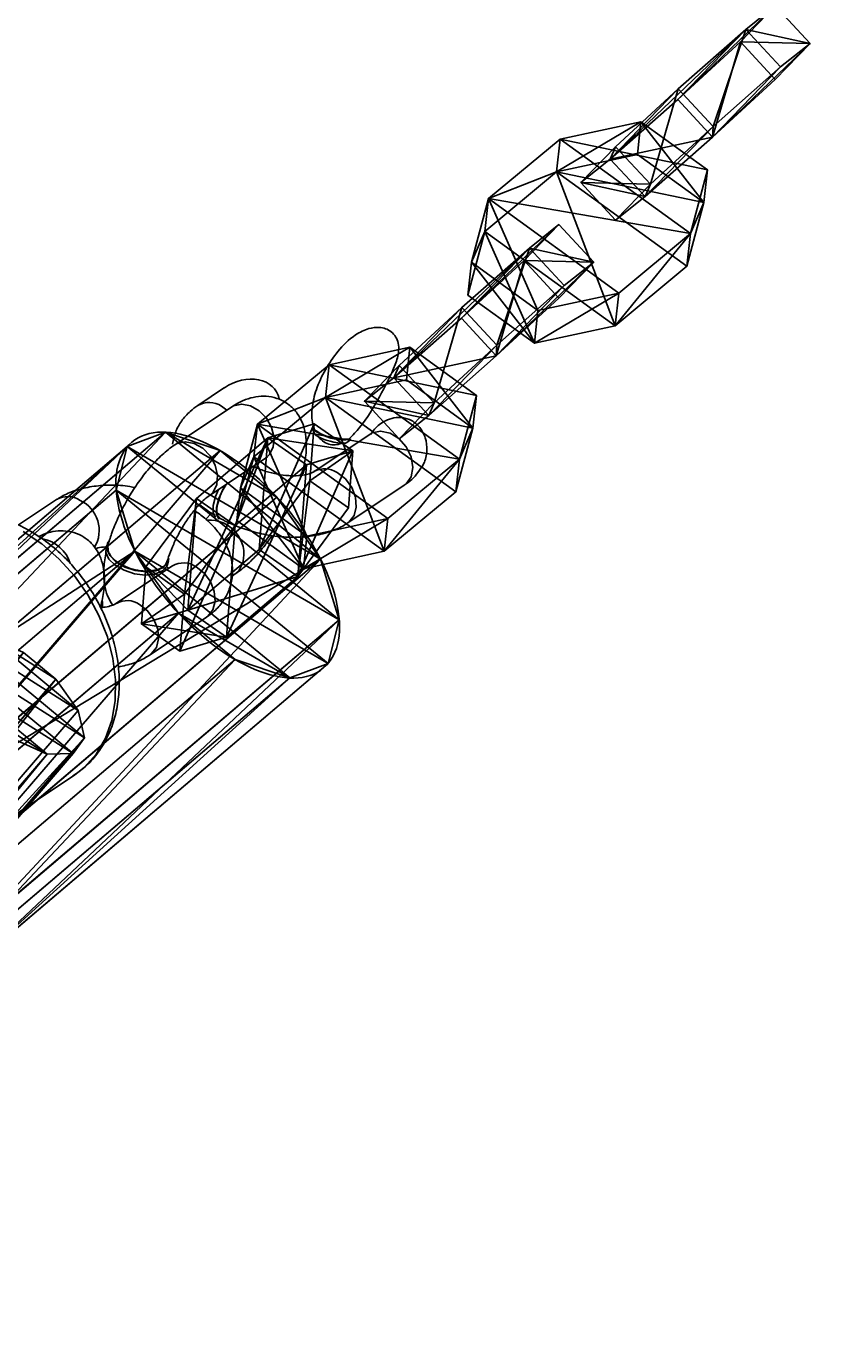
# Model space of a CAD drawing. Units: centimetres. Extents: x -738 to 631, y -714 to 501.
# Drawn here: x -113 to -105, y 146 to 159 of the extents above; entities that cross this region are included whole.
import ezdxf

# ---------------------------------------------------------------- set-up
doc = ezdxf.new("R2010")
doc.units = ezdxf.units.CM
doc.header["$LTSCALE"] = 2.54
doc.layers.get('0').update_dxf_attribs({"true_color": 0xff5454})
doc.layers.add('VP-EQ', color=7, linetype='Continuous', true_color=0x8a3492)

# ---------------------------------------------------------------- blocks, each defined once
blk = doc.blocks.new('Grupuj_45')
at = {"color": 0}
for p, q in [((25.675, 71.906, 1.419), (26.044, 71.727, 1.414)), ((25.675, 71.906, 1.419), (26.044, 71.727, 1.414)), ((22.621, 64.586, 4.669), (26.044, 71.727, 1.414)), ((22.621, 64.586, 4.669), (26.044, 71.727, 1.414)), ((26.044, 71.727, 1.414), (26.328, 71.503, 1.221)), ((26.044, 71.727, 1.414), (26.328, 71.503, 1.221)), ((22.903, 64.358, 4.477), (26.328, 71.503, 1.221)), ((22.903, 64.358, 4.477), (26.328, 71.503, 1.221)), ((26.328, 71.503, 1.221), (26.45, 71.293, 0.89)), ((26.328, 71.503, 1.221), (26.45, 71.293, 0.89)), ((23.021, 64.14, 4.151), (26.45, 71.293, 0.89)), ((23.021, 64.14, 4.151), (26.45, 71.293, 0.89)), ((26.131, 71.125, 0.185), (25.775, 71.211)), ((26.131, 71.125, 0.185), (25.775, 71.211)), ((26.45, 71.293, 0.89), (26.378, 71.155, 0.511)), ((26.45, 71.293, 0.89), (26.378, 71.155, 0.511)), ((26.131, 71.125, 0.185), (22.69, 63.949, 3.457)), ((26.131, 71.125, 0.185), (22.69, 63.949, 3.457)), ((22.943, 63.991, 3.777), (26.378, 71.155, 0.511)), ((22.943, 63.991, 3.777), (26.378, 71.155, 0.511)), ((26.378, 71.155, 0.511), (26.131, 71.125, 0.185)), ((26.378, 71.155, 0.511), (26.131, 71.125, 0.185))]:
    blk.add_line(p, q, dxfattribs=at)
mesh = blk.add_polyface(dxfattribs=at)
corners = [(26.131, 71.125, 0.185), (25.405, 71.391, 0.005), (25.775, 71.211), (25.122, 71.615, 0.198), (26.378, 71.155, 0.511), (25, 71.824, 0.529), (26.45, 71.293, 0.89), (25.072, 71.962, 0.908), (26.328, 71.503, 1.221), (25.319, 71.992, 1.233), (26.044, 71.727, 1.414), (25.675, 71.906, 1.419)]
mesh.append_faces([[corners[k] for k in face] for face in [(0, 1, 2), (9, 10, 11)]], dxfattribs={"vtx0": -1, "color": 0})
mesh.append_faces([[corners[k] for k in face] for face in [(1, 0, 3), (3, 4, 5), (5, 6, 7), (7, 8, 9)]], dxfattribs={"vtx0": -1, "vtx1": -1, "color": 0})
mesh.append_faces([[corners[k] for k in face] for face in [(3, 0, 4), (5, 4, 6), (7, 6, 8), (9, 8, 10)]], dxfattribs={"vtx0": -1, "vtx2": -1, "color": 0})
mesh = blk.add_polyface(dxfattribs=at)
corners = [(22.621, 64.586, 4.669), (25.675, 71.906, 1.419), (22.251, 64.763, 4.675), (26.044, 71.727, 1.414)]
mesh.append_faces([[corners[k] for k in face] for face in [(0, 1, 2), (1, 0, 3)]], dxfattribs={"vtx0": -1, "color": 0})
mesh = blk.add_polyface(dxfattribs=at)
corners = [(22.903, 64.358, 4.477), (26.044, 71.727, 1.414), (22.621, 64.586, 4.669), (26.328, 71.503, 1.221)]
mesh.append_faces([[corners[k] for k in face] for face in [(0, 1, 2), (1, 0, 3)]], dxfattribs={"vtx0": -1, "color": 0})
mesh = blk.add_polyface(dxfattribs=at)
corners = [(26.45, 71.293, 0.89), (22.903, 64.358, 4.477), (23.021, 64.14, 4.151), (26.328, 71.503, 1.221)]
mesh.append_faces([[corners[k] for k in face] for face in [(0, 1, 2), (1, 0, 3)]], dxfattribs={"vtx0": -1, "color": 0})
mesh = blk.add_polyface(dxfattribs=at)
corners = [(25.775, 71.211), (22.69, 63.949, 3.457), (22.331, 64.028, 3.275), (26.131, 71.125, 0.185)]
mesh.append_faces([[corners[k] for k in face] for face in [(0, 1, 2), (1, 0, 3)]], dxfattribs={"vtx0": -1, "color": 0})
mesh = blk.add_polyface(dxfattribs=at)
corners = [(26.378, 71.155, 0.511), (23.021, 64.14, 4.151), (22.943, 63.991, 3.777), (26.45, 71.293, 0.89)]
mesh.append_faces([[corners[k] for k in face] for face in [(0, 1, 2), (1, 0, 3)]], dxfattribs={"vtx0": -1, "color": 0})
mesh = blk.add_polyface(dxfattribs=at)
corners = [(26.131, 71.125, 0.185), (22.943, 63.991, 3.777), (22.69, 63.949, 3.457), (26.378, 71.155, 0.511)]
mesh.append_faces([[corners[k] for k in face] for face in [(0, 1, 2), (1, 0, 3)]], dxfattribs={"vtx0": -1, "color": 0})
blk = doc.blocks.new('Komponent_8')
at = {"color": 0, "zscale": 0.9230192116952698}
blk.add_blockref('Grupuj_45', (-0.028, -0.02, 0.366), dxfattribs=at)
blk = doc.blocks.new('Grupuj_30')
at = {"color": 0}
for p, q in [((0.723, 1.7), (0, 1.284)), ((0.723, 1.7), (0, 1.284)), ((0.723, 1.7, 0.5), (0, 1.284, 0.5)), ((0.723, 1.7, 0.5), (0, 1.284, 0.5)), ((0.723, 1.7), (1.783, 1.7)), ((0.723, 1.7), (0.723, 1.7, 0.5)), ((0.723, 1.7), (1.783, 1.7)), ((0.723, 1.7), (0.723, 1.7, 0.5)), ((0.723, 1.7, 0.5), (1.783, 1.7, 0.5)), ((0.723, 1.7, 0.5), (1.783, 1.7, 0.5)), ((1.783, 1.7), (2.506, 1.284)), ((1.783, 1.7), (2.506, 1.284)), ((1.783, 1.7), (1.783, 1.7, 0.5)), ((1.783, 1.7, 0.5), (2.506, 1.284, 0.5)), ((1.783, 1.7), (1.783, 1.7, 0.5)), ((1.783, 1.7, 0.5), (2.506, 1.284, 0.5)), ((0, 0.416), (0, 1.284)), ((0, 0.416), (0, 1.284)), ((0, 0.416, 0.5), (0, 1.284, 0.5)), ((0, 1.284), (0, 1.284, 0.5)), ((0, 1.284), (0, 1.284, 0.5)), ((0, 0.416, 0.5), (0, 1.284, 0.5)), ((2.506, 1.284), (2.506, 0.416)), ((2.506, 1.284), (2.506, 1.284, 0.5)), ((2.506, 1.284), (2.506, 0.416)), ((2.506, 1.284), (2.506, 1.284, 0.5)), ((2.506, 1.284, 0.5), (2.506, 0.416, 0.5)), ((2.506, 1.284, 0.5), (2.506, 0.416, 0.5)), ((0.723, 0), (0, 0.416)), ((0.723, 0), (0, 0.416)), ((0.723, 0, 0.5), (0, 0.416, 0.5)), ((0, 0.416), (0, 0.416, 0.5)), ((0, 0.416), (0, 0.416, 0.5)), ((0.723, 0, 0.5), (0, 0.416, 0.5)), ((1.783, 0), (2.506, 0.416)), ((1.783, 0), (2.506, 0.416)), ((1.783, 0, 0.5), (2.506, 0.416, 0.5)), ((1.783, 0, 0.5), (2.506, 0.416, 0.5)), ((2.506, 0.416), (2.506, 0.416, 0.5)), ((2.506, 0.416), (2.506, 0.416, 0.5)), ((1.783, 0), (0.723, 0)), ((0.723, 0), (0.723, 0, 0.5)), ((1.783, 0), (0.723, 0)), ((1.783, 0, 0.5), (0.723, 0, 0.5)), ((0.723, 0), (0.723, 0, 0.5)), ((1.783, 0, 0.5), (0.723, 0, 0.5)), ((1.783, 0), (1.783, 0, 0.5)), ((1.783, 0), (1.783, 0, 0.5))]:
    blk.add_line(p, q, dxfattribs=at)
mesh = blk.add_polyface(dxfattribs=at)
corners = [(0, 1.284), (0.723, 0), (0, 0.416), (0.723, 1.7), (1.783, 0), (1.783, 1.7), (2.506, 0.416), (2.506, 1.284)]
mesh.append_faces([[corners[k] for k in face] for face in [(0, 1, 2), (6, 5, 7)]], dxfattribs={"vtx0": -1, "color": 0})
mesh.append_faces([[corners[k] for k in face] for face in [(1, 3, 4), (4, 5, 6)]], dxfattribs={"vtx0": -1, "vtx1": -1, "color": 0})
mesh.append_faces([[corners[k] for k in face] for face in [(1, 0, 3), (4, 3, 5)]], dxfattribs={"vtx0": -1, "vtx2": -1, "color": 0})
mesh = blk.add_polyface(dxfattribs=at)
corners = [(0, 1.284), (0.723, 1.7, 0.5), (0.723, 1.7), (0, 1.284, 0.5)]
mesh.append_faces([[corners[k] for k in face] for face in [(0, 1, 2), (1, 0, 3)]], dxfattribs={"vtx0": -1, "color": 0})
mesh = blk.add_polyface(dxfattribs=at)
corners = [(0.723, 0, 0.5), (0, 1.284, 0.5), (0, 0.416, 0.5), (0.723, 1.7, 0.5), (1.783, 0, 0.5), (1.783, 1.7, 0.5), (2.506, 1.284, 0.5), (2.506, 0.416, 0.5)]
mesh.append_faces([[corners[k] for k in face] for face in [(0, 1, 2), (6, 4, 7)]], dxfattribs={"vtx0": -1, "color": 0})
mesh.append_faces([[corners[k] for k in face] for face in [(1, 0, 3), (3, 4, 5), (5, 4, 6)]], dxfattribs={"vtx0": -1, "vtx1": -1, "color": 0})
mesh.append_faces([[corners[k] for k in face] for face in [(3, 0, 4)]], dxfattribs={"vtx0": -1, "vtx2": -1, "color": 0})
mesh = blk.add_polyface(dxfattribs=at)
corners = [(0.723, 1.7, 0.5), (1.783, 1.7), (0.723, 1.7), (1.783, 1.7, 0.5)]
mesh.append_faces([[corners[k] for k in face] for face in [(0, 1, 2), (1, 0, 3)]], dxfattribs={"vtx0": -1, "color": 0})
mesh = blk.add_polyface(dxfattribs=at)
corners = [(1.783, 1.7, 0.5), (2.506, 1.284), (1.783, 1.7), (2.506, 1.284, 0.5)]
mesh.append_faces([[corners[k] for k in face] for face in [(0, 1, 2), (1, 0, 3)]], dxfattribs={"vtx0": -1, "color": 0})
mesh = blk.add_polyface(dxfattribs=at)
corners = [(0, 0.416, 0.5), (0, 1.284), (0, 0.416), (0, 1.284, 0.5)]
mesh.append_faces([[corners[k] for k in face] for face in [(0, 1, 2), (1, 0, 3)]], dxfattribs={"vtx0": -1, "color": 0})
mesh = blk.add_polyface(dxfattribs=at)
corners = [(2.506, 1.284), (2.506, 0.416, 0.5), (2.506, 0.416), (2.506, 1.284, 0.5)]
mesh.append_faces([[corners[k] for k in face] for face in [(0, 1, 2), (1, 0, 3)]], dxfattribs={"vtx0": -1, "color": 0})
mesh = blk.add_polyface(dxfattribs=at)
corners = [(0.723, 0), (0, 0.416, 0.5), (0, 0.416), (0.723, 0, 0.5)]
mesh.append_faces([[corners[k] for k in face] for face in [(0, 1, 2), (1, 0, 3)]], dxfattribs={"vtx0": -1, "color": 0})
mesh = blk.add_polyface(dxfattribs=at)
corners = [(2.506, 0.416, 0.5), (1.783, 0), (2.506, 0.416), (1.783, 0, 0.5)]
mesh.append_faces([[corners[k] for k in face] for face in [(0, 1, 2), (1, 0, 3)]], dxfattribs={"vtx0": -1, "color": 0})
mesh = blk.add_polyface(dxfattribs=at)
corners = [(1.783, 0, 0.5), (0.723, 0), (1.783, 0), (0.723, 0, 0.5)]
mesh.append_faces([[corners[k] for k in face] for face in [(0, 1, 2), (1, 0, 3)]], dxfattribs={"vtx0": -1, "color": 0})
blk = doc.blocks.new('3DGeom-100_Defintion_1')
at = {"color": 254, "true_color": 0xe2e2e2, "extrusion": (-1.04466e-13, 1, -2.91343e-13), "xscale": 842.7709805042495, "yscale": 842.7709805042498, "zscale": 842.7709805042488, "rotation": 90.00000000000006}
blk.add_blockref('Grupuj_30', (628, -1246, -255), dxfattribs=at)
blk = doc.blocks.new('Grupuj_36')
at = {"color": 0}
for p, q in [((1.241, 2.865), (1.241, 2.865, 5.373)), ((1.241, 2.865), (1.241, 2.865, 5.373)), ((1.983, 2.769), (1.983, 2.769, 5.373)), ((1.983, 2.769), (1.983, 2.769, 5.373)), ((0.55, 2.577), (0.55, 2.577, 5.373)), ((0.55, 2.577), (0.55, 2.577, 5.373)), ((2.577, 2.315), (2.577, 2.315, 5.373)), ((2.577, 2.315), (2.577, 2.315, 5.373)), ((0.096, 1.983), (0.096, 1.983, 5.373)), ((0.096, 1.983), (0.096, 1.983, 5.373)), ((2.865, 1.624), (2.865, 1.624, 5.373)), ((2.865, 1.624), (2.865, 1.624, 5.373)), ((0, 1.241), (0, 1.241, 5.373)), ((0, 1.241), (0, 1.241, 5.373)), ((2.769, 0.882), (2.769, 0.882, 5.373)), ((2.769, 0.882), (2.769, 0.882, 5.373)), ((0.288, 0.55), (0.288, 0.55, 5.373)), ((0.288, 0.55), (0.288, 0.55, 5.373)), ((2.315, 0.288), (2.315, 0.288, 5.373)), ((2.315, 0.288), (2.315, 0.288, 5.373)), ((0.882, 0.096), (0.882, 0.096, 5.373)), ((0.882, 0.096), (0.882, 0.096, 5.373)), ((1.624, 0), (1.624, 0, 5.373)), ((1.624, 0), (1.624, 0, 5.373))]:
    blk.add_line(p, q, dxfattribs=at)
for centre in [(1.432, 1.432), (1.432, 1.432, 5.373), (1.432, 1.432), (1.432, 1.432, 5.373), (1.432, 1.432, 5.373), (1.432, 1.432), (1.432, 1.432, 5.373), (1.432, 1.432), (1.432, 1.432, 5.373), (1.432, 1.432), (1.432, 1.432, 5.373), (1.432, 1.432), (1.432, 1.432), (1.432, 1.432, 5.373), (1.432, 1.432), (1.432, 1.432, 5.373), (1.432, 1.432), (1.432, 1.432, 5.373), (1.432, 1.432), (1.432, 1.432, 5.373), (1.432, 1.432), (1.432, 1.432, 5.373), (1.432, 1.432), (1.432, 1.432, 5.373), (1.432, 1.432), (1.432, 1.432, 5.373)]:
    blk.add_circle(centre, 1.445, dxfattribs=at)
mesh = blk.add_polyface(dxfattribs=at)
corners = [(0.288, 0.55, 5.373), (0.096, 1.983, 5.373), (0, 1.241, 5.373), (0.55, 2.577, 5.373), (0.882, 0.096, 5.373), (1.241, 2.865, 5.373), (1.624, 0, 5.373), (1.983, 2.769, 5.373), (2.315, 0.288, 5.373), (2.577, 2.315, 5.373), (2.769, 0.882, 5.373), (2.865, 1.624, 5.373)]
mesh.append_faces([[corners[k] for k in face] for face in [(0, 1, 2), (9, 10, 11)]], dxfattribs={"vtx0": -1, "color": 0})
mesh.append_faces([[corners[k] for k in face] for face in [(1, 0, 3), (3, 4, 5), (5, 6, 7), (7, 8, 9)]], dxfattribs={"vtx0": -1, "vtx1": -1, "color": 0})
mesh.append_faces([[corners[k] for k in face] for face in [(3, 0, 4), (5, 4, 6), (7, 6, 8), (9, 8, 10)]], dxfattribs={"vtx0": -1, "vtx2": -1, "color": 0})
mesh = blk.add_polyface(dxfattribs=at)
corners = [(0.096, 1.983), (0.288, 0.55), (0, 1.241), (0.55, 2.577), (0.882, 0.096), (1.241, 2.865), (1.624, 0), (1.983, 2.769), (2.315, 0.288), (2.577, 2.315), (2.769, 0.882), (2.865, 1.624)]
mesh.append_faces([[corners[k] for k in face] for face in [(0, 1, 2), (10, 9, 11)]], dxfattribs={"vtx0": -1, "color": 0})
mesh.append_faces([[corners[k] for k in face] for face in [(1, 3, 4), (4, 5, 6), (6, 7, 8), (8, 9, 10)]], dxfattribs={"vtx0": -1, "vtx1": -1, "color": 0})
mesh.append_faces([[corners[k] for k in face] for face in [(1, 0, 3), (4, 3, 5), (6, 5, 7), (8, 7, 9)]], dxfattribs={"vtx0": -1, "vtx2": -1, "color": 0})
mesh = blk.add_polyface(dxfattribs=at)
corners = [(0.55, 2.577), (1.241, 2.865, 5.373), (1.241, 2.865), (0.55, 2.577, 5.373)]
mesh.append_faces([[corners[k] for k in face] for face in [(0, 1, 2), (1, 0, 3)]], dxfattribs={"vtx0": -1, "color": 0})
mesh = blk.add_polyface(dxfattribs=at)
corners = [(1.241, 2.865, 5.373), (1.983, 2.769), (1.241, 2.865), (1.983, 2.769, 5.373)]
mesh.append_faces([[corners[k] for k in face] for face in [(0, 1, 2), (1, 0, 3)]], dxfattribs={"vtx0": -1, "color": 0})
mesh = blk.add_polyface(dxfattribs=at)
corners = [(1.983, 2.769), (2.577, 2.315, 5.373), (2.577, 2.315), (1.983, 2.769, 5.373)]
mesh.append_faces([[corners[k] for k in face] for face in [(0, 1, 2), (1, 0, 3)]], dxfattribs={"vtx0": -1, "color": 0})
mesh = blk.add_polyface(dxfattribs=at)
corners = [(0.096, 1.983, 5.373), (0.55, 2.577), (0.096, 1.983), (0.55, 2.577, 5.373)]
mesh.append_faces([[corners[k] for k in face] for face in [(0, 1, 2), (1, 0, 3)]], dxfattribs={"vtx0": -1, "color": 0})
mesh = blk.add_polyface(dxfattribs=at)
corners = [(2.577, 2.315), (2.865, 1.624, 5.373), (2.865, 1.624), (2.577, 2.315, 5.373)]
mesh.append_faces([[corners[k] for k in face] for face in [(0, 1, 2), (1, 0, 3)]], dxfattribs={"vtx0": -1, "color": 0})
mesh = blk.add_polyface(dxfattribs=at)
corners = [(0, 1.241, 5.373), (0.096, 1.983), (0, 1.241), (0.096, 1.983, 5.373)]
mesh.append_faces([[corners[k] for k in face] for face in [(0, 1, 2), (1, 0, 3)]], dxfattribs={"vtx0": -1, "color": 0})
mesh = blk.add_polyface(dxfattribs=at)
corners = [(2.865, 1.624), (2.769, 0.882, 5.373), (2.769, 0.882), (2.865, 1.624, 5.373)]
mesh.append_faces([[corners[k] for k in face] for face in [(0, 1, 2), (1, 0, 3)]], dxfattribs={"vtx0": -1, "color": 0})
mesh = blk.add_polyface(dxfattribs=at)
corners = [(0.288, 0.55, 5.373), (0, 1.241), (0.288, 0.55), (0, 1.241, 5.373)]
mesh.append_faces([[corners[k] for k in face] for face in [(0, 1, 2), (1, 0, 3)]], dxfattribs={"vtx0": -1, "color": 0})
mesh = blk.add_polyface(dxfattribs=at)
corners = [(2.315, 0.288), (2.769, 0.882, 5.373), (2.315, 0.288, 5.373), (2.769, 0.882)]
mesh.append_faces([[corners[k] for k in face] for face in [(0, 1, 2), (1, 0, 3)]], dxfattribs={"vtx0": -1, "color": 0})
mesh = blk.add_polyface(dxfattribs=at)
corners = [(0.882, 0.096, 5.373), (0.288, 0.55), (0.882, 0.096), (0.288, 0.55, 5.373)]
mesh.append_faces([[corners[k] for k in face] for face in [(0, 1, 2), (1, 0, 3)]], dxfattribs={"vtx0": -1, "color": 0})
mesh = blk.add_polyface(dxfattribs=at)
corners = [(2.315, 0.288), (1.624, 0, 5.373), (1.624, 0), (2.315, 0.288, 5.373)]
mesh.append_faces([[corners[k] for k in face] for face in [(0, 1, 2), (1, 0, 3)]], dxfattribs={"vtx0": -1, "color": 0})
mesh = blk.add_polyface(dxfattribs=at)
corners = [(1.624, 0), (0.882, 0.096, 5.373), (0.882, 0.096), (1.624, 0, 5.373)]
mesh.append_faces([[corners[k] for k in face] for face in [(0, 1, 2), (1, 0, 3)]], dxfattribs={"vtx0": -1, "color": 0})
blk = doc.blocks.new('3DGeom-91_Defintion_1')
at = {"color": 254, "true_color": 0xe2e2e2, "xscale": 470.3703581694064, "yscale": 470.3703581694062, "zscale": 470.3703581694061}
blk.add_blockref('Grupuj_36', (-677.2, -675.8), dxfattribs=at)
blk = doc.blocks.new('Grupuj_26')
at = {"color": 0}
for p, q in [((0.723, 1.7), (0, 1.284)), ((0.723, 1.7), (0, 1.284)), ((0.723, 1.7, 0.5), (0, 1.284, 0.5)), ((0.723, 1.7, 0.5), (0, 1.284, 0.5)), ((0.723, 1.7), (1.783, 1.7)), ((0.723, 1.7), (0.723, 1.7, 0.5)), ((0.723, 1.7), (1.783, 1.7)), ((0.723, 1.7), (0.723, 1.7, 0.5)), ((0.723, 1.7, 0.5), (1.783, 1.7, 0.5)), ((0.723, 1.7, 0.5), (1.783, 1.7, 0.5)), ((1.783, 1.7), (2.506, 1.284)), ((1.783, 1.7), (2.506, 1.284)), ((1.783, 1.7), (1.783, 1.7, 0.5)), ((1.783, 1.7, 0.5), (2.506, 1.284, 0.5)), ((1.783, 1.7), (1.783, 1.7, 0.5)), ((1.783, 1.7, 0.5), (2.506, 1.284, 0.5)), ((0, 0.416), (0, 1.284)), ((0, 0.416), (0, 1.284)), ((0, 0.416, 0.5), (0, 1.284, 0.5)), ((0, 1.284), (0, 1.284, 0.5)), ((0, 1.284), (0, 1.284, 0.5)), ((0, 0.416, 0.5), (0, 1.284, 0.5)), ((2.506, 1.284), (2.506, 0.416)), ((2.506, 1.284), (2.506, 1.284, 0.5)), ((2.506, 1.284), (2.506, 0.416)), ((2.506, 1.284), (2.506, 1.284, 0.5)), ((2.506, 1.284, 0.5), (2.506, 0.416, 0.5)), ((2.506, 1.284, 0.5), (2.506, 0.416, 0.5)), ((0.723, 0), (0, 0.416)), ((0.723, 0), (0, 0.416)), ((0.723, 0, 0.5), (0, 0.416, 0.5)), ((0, 0.416), (0, 0.416, 0.5)), ((0, 0.416), (0, 0.416, 0.5)), ((0.723, 0, 0.5), (0, 0.416, 0.5)), ((1.783, 0), (2.506, 0.416)), ((1.783, 0), (2.506, 0.416)), ((1.783, 0, 0.5), (2.506, 0.416, 0.5)), ((1.783, 0, 0.5), (2.506, 0.416, 0.5)), ((2.506, 0.416), (2.506, 0.416, 0.5)), ((2.506, 0.416), (2.506, 0.416, 0.5)), ((1.783, 0), (0.723, 0)), ((0.723, 0), (0.723, 0, 0.5)), ((1.783, 0), (0.723, 0)), ((1.783, 0, 0.5), (0.723, 0, 0.5)), ((0.723, 0), (0.723, 0, 0.5)), ((1.783, 0, 0.5), (0.723, 0, 0.5)), ((1.783, 0), (1.783, 0, 0.5)), ((1.783, 0), (1.783, 0, 0.5))]:
    blk.add_line(p, q, dxfattribs=at)
mesh = blk.add_polyface(dxfattribs=at)
corners = [(0, 1.284), (0.723, 0), (0, 0.416), (0.723, 1.7), (1.783, 1.7), (1.783, 0), (2.506, 1.284), (2.506, 0.416)]
mesh.append_faces([[corners[k] for k in face] for face in [(0, 1, 2), (5, 6, 7)]], dxfattribs={"vtx0": -1, "color": 0})
mesh.append_faces([[corners[k] for k in face] for face in [(1, 4, 5)]], dxfattribs={"vtx0": -1, "vtx1": -1, "color": 0})
mesh.append_faces([[corners[k] for k in face] for face in [(1, 0, 3), (1, 3, 4), (5, 4, 6)]], dxfattribs={"vtx0": -1, "vtx2": -1, "color": 0})
mesh = blk.add_polyface(dxfattribs=at)
corners = [(0, 1.284), (0.723, 1.7, 0.5), (0.723, 1.7), (0, 1.284, 0.5)]
mesh.append_faces([[corners[k] for k in face] for face in [(0, 1, 2), (1, 0, 3)]], dxfattribs={"vtx0": -1, "color": 0})
mesh = blk.add_polyface(dxfattribs=at)
corners = [(0.723, 0, 0.5), (0, 1.284, 0.5), (0, 0.416, 0.5), (0.723, 1.7, 0.5), (1.783, 0, 0.5), (1.783, 1.7, 0.5), (2.506, 1.284, 0.5), (2.506, 0.416, 0.5)]
mesh.append_faces([[corners[k] for k in face] for face in [(0, 1, 2), (6, 4, 7)]], dxfattribs={"vtx0": -1, "color": 0})
mesh.append_faces([[corners[k] for k in face] for face in [(1, 0, 3), (3, 4, 5), (5, 4, 6)]], dxfattribs={"vtx0": -1, "vtx1": -1, "color": 0})
mesh.append_faces([[corners[k] for k in face] for face in [(3, 0, 4)]], dxfattribs={"vtx0": -1, "vtx2": -1, "color": 0})
mesh = blk.add_polyface(dxfattribs=at)
corners = [(0.723, 1.7, 0.5), (1.783, 1.7), (0.723, 1.7), (1.783, 1.7, 0.5)]
mesh.append_faces([[corners[k] for k in face] for face in [(0, 1, 2), (1, 0, 3)]], dxfattribs={"vtx0": -1, "color": 0})
mesh = blk.add_polyface(dxfattribs=at)
corners = [(1.783, 1.7, 0.5), (2.506, 1.284), (1.783, 1.7), (2.506, 1.284, 0.5)]
mesh.append_faces([[corners[k] for k in face] for face in [(0, 1, 2), (1, 0, 3)]], dxfattribs={"vtx0": -1, "color": 0})
mesh = blk.add_polyface(dxfattribs=at)
corners = [(0, 0.416, 0.5), (0, 1.284), (0, 0.416), (0, 1.284, 0.5)]
mesh.append_faces([[corners[k] for k in face] for face in [(0, 1, 2), (1, 0, 3)]], dxfattribs={"vtx0": -1, "color": 0})
mesh = blk.add_polyface(dxfattribs=at)
corners = [(2.506, 1.284), (2.506, 0.416, 0.5), (2.506, 0.416), (2.506, 1.284, 0.5)]
mesh.append_faces([[corners[k] for k in face] for face in [(0, 1, 2), (1, 0, 3)]], dxfattribs={"vtx0": -1, "color": 0})
mesh = blk.add_polyface(dxfattribs=at)
corners = [(0.723, 0), (0, 0.416, 0.5), (0, 0.416), (0.723, 0, 0.5)]
mesh.append_faces([[corners[k] for k in face] for face in [(0, 1, 2), (1, 0, 3)]], dxfattribs={"vtx0": -1, "color": 0})
mesh = blk.add_polyface(dxfattribs=at)
corners = [(2.506, 0.416, 0.5), (1.783, 0), (2.506, 0.416), (1.783, 0, 0.5)]
mesh.append_faces([[corners[k] for k in face] for face in [(0, 1, 2), (1, 0, 3)]], dxfattribs={"vtx0": -1, "color": 0})
mesh = blk.add_polyface(dxfattribs=at)
corners = [(1.783, 0, 0.5), (0.723, 0), (1.783, 0), (0.723, 0, 0.5)]
mesh.append_faces([[corners[k] for k in face] for face in [(0, 1, 2), (1, 0, 3)]], dxfattribs={"vtx0": -1, "color": 0})
blk = doc.blocks.new('3DGeom_1326_Defintion')
at = {"color": 253, "true_color": 0xa5aaae, "xscale": 846.6740451733883, "yscale": 846.6740451733897, "zscale": 846.6740451733882, "rotation": 270.0000000000001}
blk.add_blockref('Grupuj_26', (297, 713, -163), dxfattribs=at)
blk = doc.blocks.new('Group410_3')
at = {"color": 253, "true_color": 0xa5aaae, "extrusion": (0.95119, 0.002565, -0.308594), "xscale": 0.001181092069256962, "yscale": 0.001181092069256963, "zscale": 0.001181092069256962, "rotation": 89.37093488136082}
blk.add_blockref('3DGeom_1326_Defintion', (-240.001, 9.058, -56.58), dxfattribs=at)
blk = doc.blocks.new('Group409_3')
at = {"color": 0}
blk.add_blockref('Group410_3', (0, 0), dxfattribs=at)
blk = doc.blocks.new('3DGeom-34_Defintion_2')
at = {"color": 0, "extrusion": (0.946059, -0.001304, 0.323991)}
ref = blk.add_blockref('Group409_3', (201552, -44889, -22777), dxfattribs=dict(at, xscale=842.3204228365979, yscale=842.3204228365976, zscale=842.3204228365973, rotation=269.2237874286835))
ref.add_attrib('Skp_GroupInstanceName', 'oczko_1-2', (0, 0), dxfattribs={"height": 1})
blk = doc.blocks.new('Grupuj_29')
at = {"color": 0}
ref = blk.add_blockref('3DGeom-34_Defintion_2', (0.948, 1.165, 0.322), dxfattribs=dict(at, xscale=0.001187196668736109, yscale=0.001187196668736109, zscale=0.001187196668736108, rotation=360))
ref.add_attrib('Skp_ComponentInstanceName', '3DGeom-34', (0, 0), dxfattribs={"height": 0.2})
blk = doc.blocks.new('Group108_7')
at = {"color": 0, "extrusion": (0.004106, -0.701251, -0.712903), "xscale": 0.001187196668736108, "yscale": 0.001187196668736109, "zscale": 0.001187196668736109, "rotation": 26.15664488399431}
blk.add_blockref('3DGeom-34_Defintion_2', (521.569, -67.851, -70.875), dxfattribs=at)
blk = doc.blocks.new('Group107_8')
at = {"color": 0}
blk.add_blockref('Group108_7', (0, 0), dxfattribs=at)
blk = doc.blocks.new('Group108_5')
at = {"color": 0, "extrusion": (0.004106, -0.701251, -0.712903), "xscale": 0.001187196668736108, "yscale": 0.001187196668736109, "zscale": 0.001187196668736109, "rotation": 26.15664488399431}
blk.add_blockref('3DGeom-34_Defintion_2', (521.569, -67.851, -70.875), dxfattribs=at)
blk = doc.blocks.new('Group107_6')
at = {"color": 0}
blk.add_blockref('Group108_5', (0, 0), dxfattribs=at)
blk = doc.blocks.new('Group108_6')
at = {"color": 0, "extrusion": (0.004106, -0.701251, -0.712903), "xscale": 0.001187196668736109, "yscale": 0.001187196668736109, "zscale": 0.001187196668736109, "rotation": 26.15664488399429}
blk.add_blockref('3DGeom-34_Defintion_2', (521.569, -67.851, -70.875), dxfattribs=at)
blk = doc.blocks.new('Group107_5')
at = {"color": 0}
blk.add_blockref('Group108_6', (0, 0), dxfattribs=at)
blk = doc.blocks.new('3DGeom-34_Defintion_3')
at = {"color": 0, "extrusion": (-0.500853, 0.628815, -0.594758)}
ref = blk.add_blockref('Group107_5', (-105299, 433470, -3295), dxfattribs=dict(at, xscale=842.3204228365986, yscale=842.3204228365983, zscale=842.3204228365984, rotation=272.7477466775635))
ref.add_attrib('Skp_GroupInstanceName', 'oczko_lancuch-1', (0, 0), dxfattribs={"height": 1})
ref = blk.add_blockref('Group107_8', (-103563, 431900, -4757), dxfattribs=dict(at, xscale=842.3204228365985, yscale=842.3204228365987, zscale=842.3204228365986, rotation=272.7477466775636))
ref.add_attrib('Skp_GroupInstanceName', 'oczko_lancuch-1', (0, 0), dxfattribs={"height": 1})
at = {"color": 0, "extrusion": (0.309135, 0.629448, -0.712903)}
ref = blk.add_blockref('Group107_6', (438163, 80573, -3934), dxfattribs=dict(at, xscale=842.3204228365985, yscale=842.3204228365984, zscale=842.3204228365983, rotation=179.6645092118463))
ref.add_attrib('Skp_GroupInstanceName', 'oczko_lancuch-1', (0, 0), dxfattribs={"height": 1})
at = {"color": 0, "xscale": 842.3204228365984, "yscale": 842.3204228365985, "zscale": 842.3204228365986}
blk.add_blockref('Grupuj_29', (-842, -849, -261), dxfattribs=at)
blk = doc.blocks.new('Grupuj_2')
at = {"color": 0, "extrusion": (-0.049824, -0.64081, -0.766081), "xscale": 0.001187196668736108, "yscale": 0.001187196668736109, "zscale": 0.001187196668736108, "rotation": 37.64473110948217}
blk.add_blockref('3DGeom-34_Defintion_3', (168.676, -248.274, -223.65), dxfattribs=at)
at = {"color": 33, "true_color": 0xc89f5c, "extrusion": (0.022597, 0.104685, 0.994249), "zscale": 1.083401068286912, "rotation": 178.441858804846}
blk.add_blockref('Komponent_8', (-91.708, -275.936, 50.951), dxfattribs=at)
at = {"color": 0, "extrusion": (-0.655948, -0.557423, 0.508933)}
for name, xscale, yscale, zscale, rotation in [('3DGeom-91_Defintion_1', 0.002125984307114533, 0.002125984307114533, 0.002125984307114535, 117.1320407617006), ('3DGeom-100_Defintion_1', 0.001186561976068132, 0.001186561976068134, 0.001186561976068133, 117.1320407617005)]:
    blk.add_blockref(name, (-118.082, 190.795, -297.408), dxfattribs=dict(at, xscale=xscale, yscale=yscale, zscale=zscale, rotation=rotation))
blk = doc.blocks.new('RB1311')
at = {"color": 7, "linetype": 'Continuous', "lineweight": 25}
for p, q in [((453.904, 872.159), (455.742, 869.404)), ((458.431, 869.577), (458.184, 869.948)), ((457.989, 869.086), (457.957, 869.094)), ((457.783, 868.447), (457.416, 868.998)), ((457.931, 869.074), (457.988, 869.076)), ((456.917, 868.665), (457.284, 868.114)), ((457.784, 868.446), (457.783, 868.447)), ((457.799, 868.495), (457.832, 868.486)), ((459.333, 867.872), (458.966, 868.423)), ((459.523, 867.94), (459.35, 868.199)), ((458.298, 868.065), (458.241, 868.122)), ((458.467, 868.09), (458.834, 867.539)), ((458.261, 867.999), (458.253, 867.984)), ((457.685, 867.865), (457.705, 867.835)), ((458.681, 867.172), (458.714, 867.164)), ((459.069, 866.518), (458.702, 867.069)), ((459.111, 867.06), (459.115, 867.077)), ((458.203, 866.736), (458.57, 866.185)), ((459.018, 866.707), (459.022, 866.723)), ((459.07, 866.517), (459.069, 866.518))]:
    blk.add_line(p, q, dxfattribs=at)
at = {"color": 8, "linetype": 'Continuous', "lineweight": 25}
blk.add_line((459.342, 867.969), (459.304, 867.916), dxfattribs=at)
at = {"color": 8, "linetype": 'Continuous', "lineweight": 25, "flags": 128}
for points in [[(455.742, 869.404), (455.819, 869.306), (455.948, 869.191), (456.102, 869.101), (456.277, 869.039), (456.468, 869.005), (456.671, 869.001), (456.881, 869.027), (457.093, 869.081), (457.301, 869.164), (457.5, 869.272), (457.686, 869.404), (457.853, 869.555), (457.999, 869.722), (458.118, 869.902)], [(456.917, 868.665), (456.925, 868.653), (456.988, 868.604), (457.072, 868.582), (457.167, 868.59), (457.262, 868.627), (457.346, 868.689), (457.408, 868.768)], [(458.966, 868.423), (458.978, 868.401), (458.995, 868.322), (458.979, 868.236), (458.931, 868.152), (458.857, 868.08), (458.766, 868.03), (458.669, 868.007), (458.578, 868.014)], [(457.284, 868.114), (457.292, 868.102), (457.355, 868.053), (457.439, 868.031), (457.535, 868.039), (457.63, 868.076), (457.714, 868.138), (457.776, 868.217)], [(458.578, 868.014), (458.503, 868.05), (458.468, 868.088)], [(457.705, 867.835), (457.741, 867.796), (457.815, 867.76)], [(459.333, 867.872), (459.346, 867.85), (459.363, 867.771), (459.346, 867.685), (459.298, 867.601), (459.224, 867.529), (459.133, 867.479), (459.036, 867.456), (458.945, 867.463)], [(458.945, 867.463), (458.871, 867.499), (458.834, 867.539)], [(458.203, 866.737), (458.211, 866.725), (458.274, 866.675), (458.358, 866.653), (458.453, 866.661), (458.549, 866.698), (458.632, 866.76), (458.694, 866.839)], [(458.57, 866.185), (458.585, 866.167), (458.654, 866.119), (458.745, 866.102), (458.847, 866.118), (458.945, 866.165), (459.026, 866.237), (459.08, 866.324), (459.099, 866.416), (459.081, 866.498), (459.069, 866.518)]]:
    blk.add_lwpolyline(points, dxfattribs=at)
at = {"color": 7, "linetype": 'Continuous', "lineweight": 25, "flags": 128}
for points in [[(457.368, 869.14), (457.402, 869.129), (457.436, 869.13)], [(457.799, 868.495), (457.782, 868.501), (457.735, 868.544), (457.704, 868.618), (457.695, 868.713), (457.708, 868.817), (457.741, 868.919), (457.791, 869.006), (457.851, 869.067), (457.915, 869.096), (457.957, 869.094)], [(457.856, 868.483), (457.815, 868.492), (457.767, 868.536), (457.737, 868.609), (457.727, 868.704), (457.74, 868.809), (457.773, 868.911), (457.823, 868.998), (457.884, 869.059), (457.947, 869.087), (458.006, 869.079), (458.029, 869.065)], [(458.571, 867.933), (458.536, 867.952), (458.441, 867.994), (458.354, 868.017), (458.286, 868.018), (458.245, 867.998), (458.241, 867.992)], [(458.528, 867.998), (458.46, 868.026), (458.373, 868.049), (458.305, 868.05), (458.263, 868.03), (458.259, 868.024)]]:
    blk.add_lwpolyline(points, dxfattribs=at)
at = {"color": 8, "linetype": 'Continuous', "lineweight": 25}
for centre, radius, start, end in [((457.703, 869.779), 0.351, 287.3657, 349.1689), ((458.244, 869.468), 0.216, 325.9525, 30.2959), ((458.13, 869.487), 0.325, 239.5267, 334.4647), ((457.228, 868.889), 0.217, 326.0383, 28.9187), ((457.597, 868.338), 0.216, 325.9649, 30.2834), ((459.163, 868.09), 0.216, 325.9543, 30.3442), ((457.897, 868.083), 0.333, 255.8555, 4.1758), ((458.514, 866.961), 0.217, 326.0348, 28.9219)]:
    blk.add_arc(centre, radius, start, end, dxfattribs=at)
at = {"color": 7, "linetype": 'Continuous', "lineweight": 25}
for centre, radius, start, end in [((458.739, 867.262), 0.101, 221.4749, 282.52), ((459.515, 866.774), 0.533, 148.752, 181.8104), ((459.528, 866.771), 0.514, 143.417, 187.146)]:
    blk.add_arc(centre, radius, start, end, dxfattribs=at)
for centre, major_axis, ratio, start_param, end_param in [((459.273, 867.773), (-0.222, 0.333), 0.749269, 2.853891, 4.712389), ((459.494, 866.779), (-0.544, 0.143), 0.551526, 5.617986, 5.771881), ((459.494, 866.779), (-0.544, 0.143), 0.551526, 0.511304, 0.665199)]:
    blk.add_ellipse(centre, major_axis=major_axis, ratio=ratio, start_param=start_param, end_param=end_param, dxfattribs=at)
for points, knots in [([(458.13, 869.845), (458.148, 869.877), (458.198, 869.969), (458.259, 870.127), (458.303, 870.314), (458.316, 870.5), (458.297, 870.68), (458.246, 870.847), (458.198, 870.954), (458.164, 870.999), (458.164, 870.999)], [0, 0, 0, 0, 0.084552, 0.239455, 0.394333, 0.548299, 0.700703, 0.851097, 0.999543, 1, 1, 1, 1]), ([(455.734, 869.419), (455.762, 869.378), (455.822, 869.291), (455.945, 869.181), (456.091, 869.088), (456.255, 869.02), (456.435, 868.977), (456.626, 868.961), (456.825, 868.973), (457.026, 869.011), (457.227, 869.075), (457.421, 869.165), (457.606, 869.277), (457.776, 869.409), (457.928, 869.56), (458.046, 869.707), (458.106, 869.805), (458.13, 869.845)], [0, 0, 0, 0, 0.0587607, 0.1251068, 0.1915813, 0.2585897, 0.3263451, 0.3948446, 0.4639196, 0.5333633, 0.6030085, 0.672739, 0.7425179, 0.8123685, 0.8823082, 0.9523617, 1, 1, 1, 1]), ([(457.387, 869.147), (457.413, 869.141), (457.494, 869.121), (457.616, 869.107), (457.746, 869.113), (457.858, 869.142), (457.955, 869.192), (458.035, 869.264), (458.094, 869.355), (458.125, 869.459), (458.128, 869.564), (458.11, 869.662), (458.084, 869.722), (458.071, 869.751)], [0, 0, 0, 0, 0.063875, 0.193237, 0.306328, 0.401874, 0.490057, 0.575246, 0.659833, 0.747264, 0.831096, 0.916763, 1, 1, 1, 1]), ([(458.549, 868.813), (458.555, 868.845), (458.571, 868.936), (458.574, 869.085), (458.558, 869.256), (458.518, 869.41), (458.471, 869.515), (458.438, 869.565), (458.431, 869.577)], [0, 0, 0, 0, 0.114319, 0.322845, 0.53517, 0.752943, 0.944718, 1, 1, 1, 1]), ([(457.416, 868.998), (457.414, 869.001), (457.408, 869.011), (457.392, 869.051), (457.38, 869.102), (457.379, 869.141), (457.379, 869.15)], [0, 0, 0, 0, 0.197511, 0.542648, 0.894695, 1, 1, 1, 1]), ([(457.913, 869.094), (457.903, 869.096), (457.839, 869.11), (457.734, 869.121), (457.605, 869.114), (457.494, 869.086), (457.431, 869.048), (457.402, 869.03)], [0, 0, 0, 0, 0.052594, 0.344014, 0.595302, 0.808536, 1, 1, 1, 1]), ([(457.952, 869.195), (457.953, 869.193), (457.959, 869.176), (457.968, 869.137), (457.969, 869.096), (457.969, 869.085)], [0, 0, 0, 0, 0.1127284, 0.7559941, 1, 1, 1, 1]), ([(456.797, 868.975), (456.808, 868.925), (456.83, 868.827), (456.877, 868.727), (456.909, 868.676), (456.917, 868.665)], [0, 0, 0, 0, 0.4460405, 0.8759844, 1, 1, 1, 1]), ([(457.834, 868.499), (457.822, 868.503), (457.791, 868.512), (457.757, 868.562), (457.734, 868.64), (457.731, 868.734), (457.749, 868.835), (457.785, 868.93), (457.835, 869.008), (457.886, 869.056), (457.919, 869.069), (457.931, 869.074)], [0, 0, 0, 0, 0.083502, 0.203786, 0.324047, 0.444251, 0.564431, 0.68458, 0.80471, 0.924854, 1, 1, 1, 1]), ([(458.966, 868.423), (458.951, 868.444), (458.906, 868.507), (458.815, 868.605), (458.689, 868.715), (458.55, 868.815), (458.403, 868.905), (458.25, 868.981), (458.107, 869.04), (458.018, 869.067), (457.978, 869.078)], [0, 0, 0, 0, 0.075425, 0.220227, 0.359925, 0.494996, 0.627785, 0.760278, 0.893812, 1, 1, 1, 1]), ([(457.738, 868.515), (457.746, 868.515), (457.755, 868.514), (457.77, 868.511), (457.772, 868.51)], [0, 0, 0, 0, 0.881174, 1, 1, 1, 1]), ([(457.782, 868.508), (457.78, 868.506), (457.771, 868.494), (457.764, 868.489), (457.758, 868.485)], [0, 0, 0, 0, 0.140579, 1, 1, 1, 1]), ([(457.823, 868.499), (457.839, 868.494), (457.884, 868.481), (457.971, 868.448), (458.079, 868.397), (458.188, 868.334), (458.29, 868.264), (458.374, 868.195), (458.437, 868.131), (458.457, 868.103), (458.467, 868.09)], [0, 0, 0, 0, 0.070838, 0.201536, 0.336886, 0.475518, 0.61478, 0.751502, 0.883073, 1, 1, 1, 1]), ([(459.35, 868.199), (459.331, 868.225), (459.288, 868.284), (459.202, 868.359), (459.093, 868.421), (459.013, 868.437), (458.973, 868.446)], [0, 0, 0, 0, 0.204007, 0.474052, 0.735895, 1, 1, 1, 1]), ([(457.284, 868.114), (457.303, 868.088), (457.346, 868.029), (457.432, 867.953), (457.543, 867.892), (457.666, 867.86), (457.794, 867.86), (457.917, 867.888), (458.035, 867.942), (458.147, 868.023), (458.246, 868.12), (458.3, 868.198), (458.325, 868.233)], [0, 0, 0, 0, 0.076099, 0.176838, 0.274515, 0.379198, 0.480221, 0.58017, 0.682956, 0.791642, 0.907324, 1, 1, 1, 1]), ([(458.384, 868.182), (458.384, 868.182), (458.349, 868.144), (458.311, 868.09), (458.278, 868.035), (458.274, 868.028)], [0, 0, 0, 0, 0.001171, 0.868367, 1, 1, 1, 1]), ([(458.254, 867.995), (458.24, 867.967), (458.198, 867.889), (458.142, 867.75), (458.094, 867.578), (458.066, 867.403), (458.059, 867.228), (458.076, 867.058), (458.116, 866.903), (458.163, 866.798), (458.196, 866.748), (458.203, 866.736)], [0, 0, 0, 0, 0.069964, 0.197796, 0.325069, 0.452729, 0.581575, 0.712763, 0.84733, 0.965816, 1, 1, 1, 1]), ([(458.577, 867.924), (458.556, 867.937), (458.505, 867.967), (458.422, 867.998), (458.342, 868.016), (458.288, 868.015), (458.268, 868.003), (458.261, 867.999)], [0, 0, 0, 0, 0.170619, 0.399409, 0.628181, 0.856919, 1, 1, 1, 1]), ([(457.705, 867.835), (457.72, 867.814), (457.764, 867.751), (457.856, 867.654), (457.968, 867.554), (458.049, 867.497), (458.081, 867.475)], [0, 0, 0, 0, 0.166328, 0.485713, 0.793843, 1, 1, 1, 1]), ([(458.708, 867.176), (458.734, 867.169), (458.815, 867.15), (458.936, 867.137), (459.066, 867.144), (459.177, 867.174), (459.273, 867.225), (459.355, 867.301), (459.413, 867.398), (459.441, 867.505), (459.44, 867.61), (459.417, 867.711), (459.38, 867.798), (459.347, 867.851), (459.333, 867.872)], [0, 0, 0, 0, 0.059041, 0.178852, 0.282172, 0.369845, 0.451022, 0.52956, 0.616174, 0.696284, 0.773563, 0.853358, 0.941336, 1, 1, 1, 1]), ([(458.702, 867.069), (458.7, 867.073), (458.694, 867.082), (458.678, 867.122), (458.665, 867.193), (458.661, 867.286), (458.671, 867.394), (458.696, 867.507), (458.726, 867.598), (458.749, 867.643), (458.756, 867.657)], [0, 0, 0, 0, 0.075958, 0.208686, 0.344085, 0.485135, 0.632061, 0.782933, 0.93531, 1, 1, 1, 1]), ([(458.834, 867.539), (458.838, 867.532), (458.845, 867.521), (458.844, 867.522), (458.844, 867.523)], [0, 0, 0, 0, 0.561949, 1, 1, 1, 1]), ([(458.718, 867.177), (458.706, 867.179), (458.685, 867.183), (458.671, 867.203), (458.666, 867.211)], [0, 0, 0, 0, 0.612505, 1, 1, 1, 1]), ([(459.022, 866.723), (459.021, 866.751), (459.017, 866.809), (459.036, 866.906), (459.068, 866.995), (459.098, 867.04), (459.111, 867.06)], [0, 0, 0, 0, 0.24454, 0.516312, 0.788062, 1, 1, 1, 1]), ([(459.022, 866.723), (459.059, 866.688), (459.181, 866.571), (459.432, 866.426), (459.678, 866.293), (459.86, 866.236), (459.954, 866.24), (460.021, 866.266), (460.071, 866.31), (460.101, 866.367), (460.115, 866.442), (460.101, 866.546), (460.028, 866.692), (459.885, 866.835), (459.701, 866.959), (459.513, 867.046), (459.333, 867.09), (459.197, 867.089), (459.13, 867.067), (459.111, 867.06)], [0, 0, 0, 0, 0.057591, 0.1918761, 0.3258742, 0.3762401, 0.4061048, 0.4312177, 0.4564376, 0.4794401, 0.5039649, 0.5415546, 0.5963446, 0.686398, 0.7674688, 0.8485097, 0.9206987, 0.9768595, 1, 1, 1, 1]), ([(459.053, 867.029), (459.036, 867.015), (459.001, 866.986), (458.969, 866.925), (458.962, 866.86), (458.973, 866.811), (458.984, 866.785), (458.987, 866.778)], [0, 0, 0, 0, 0.238642, 0.478666, 0.703178, 0.918894, 1, 1, 1, 1]), ([(458.696, 866.053), (458.723, 866.032), (458.785, 865.984), (458.906, 865.958), (459.032, 865.972), (459.136, 866.027), (459.205, 866.107), (459.235, 866.198), (459.233, 866.288), (459.196, 866.385), (459.138, 866.464), (459.083, 866.501), (459.065, 866.512)], [0, 0, 0, 0, 0.097184, 0.224312, 0.344543, 0.455401, 0.555157, 0.644015, 0.725838, 0.808584, 0.939589, 1, 1, 1, 1]), ([(458.57, 866.185), (458.589, 866.16), (458.624, 866.109), (458.672, 866.07), (458.695, 866.052)], [0, 0, 0, 0, 0.513366, 1, 1, 1, 1])]:
    blk.add_open_spline(points, degree=3, knots=knots, dxfattribs=at)
blk = doc.blocks.new('RB1311 2D')
at = {"rotation": 90.00000000000006}
blk.add_blockref('RB1311', (3919.235, -441.759), dxfattribs=at)

msp = doc.modelspace()

# ---------------------------------------------------------------- block references
at = {"color": 33, "true_color": 0xc89f5c}
msp.add_blockref('Grupuj_2', (-303.728, -164.845, -7.233), dxfattribs=at)
at = {"layer": 'VP-EQ', "color": 0}
msp.add_blockref('RB1311 2D', (-3162.44, 137.659), dxfattribs=at)

doc.saveas('drawing.dxf')
